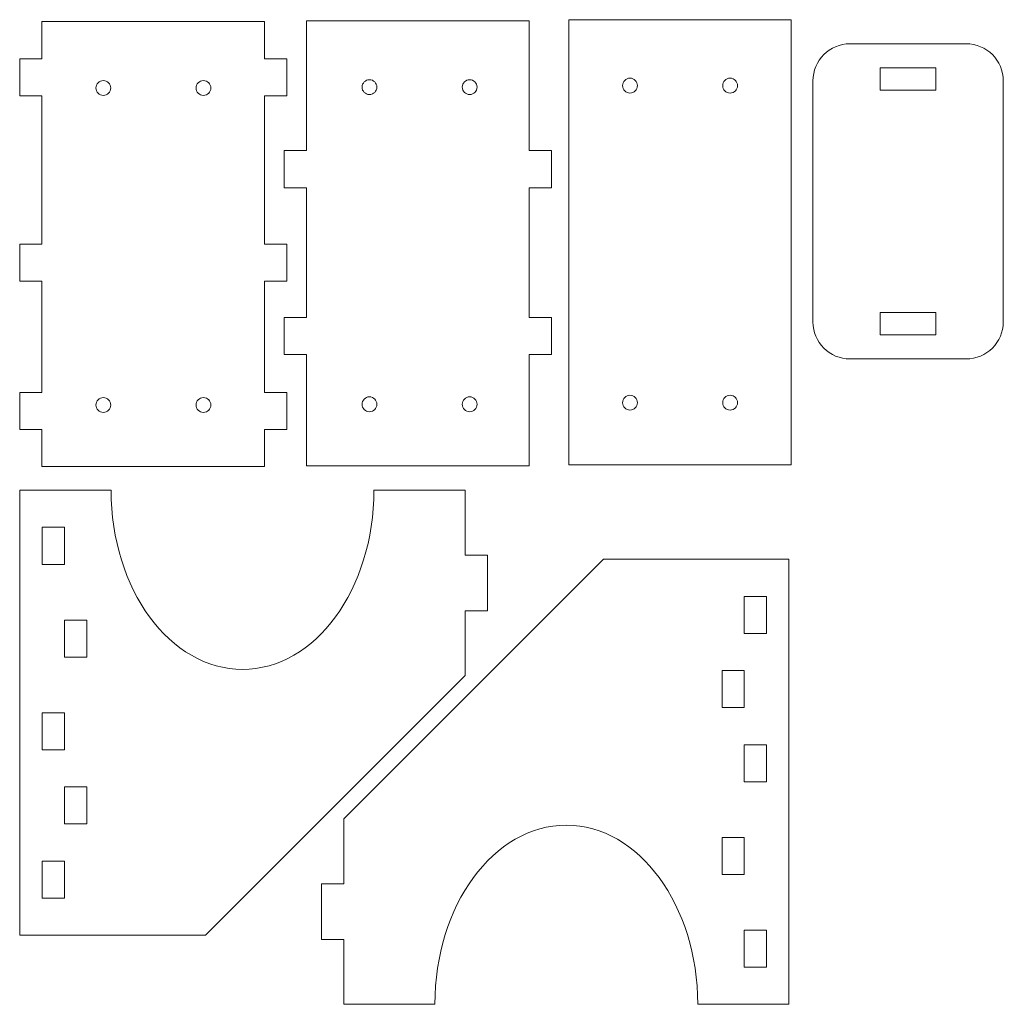
# Model space of a CAD drawing. Units: millimetres. Extents: x -140 to 125, y -121 to 145.
import ezdxf

# ---------------------------------------------------------------- set-up
doc = ezdxf.new("R2010")
doc.units = ezdxf.units.MM
doc.header["$MEASUREMENT"] = 0
doc.layers.add('Layer 1', color=7, linetype='Continuous')

msp = doc.modelspace()

# ---------------------------------------------------------------- linework, layer by layer
at = {"layer": 'Layer 1', "color": 250, "lineweight": 18}
msp.add_lwpolyline([(7.8225, 24.7031), (67.8225, 24.7031), (67.8225, 144.7031), (7.8225, 144.7031), (7.8225, 24.7031)], close=True, dxfattribs=at)
for centre in [(-117.6569, 126.2995), (-90.6569, 126.2995), (-45.9025, 126.5112), (-18.9025, 126.5112), (24.3228, 126.9307), (51.3228, 126.9307), (-117.6569, 40.7861), (-90.6569, 40.7861), (-45.9025, 40.9978), (-18.9025, 40.9978), (24.3228, 41.4173), (51.3228, 41.4173)]:
    msp.add_ellipse(centre, major_axis=(0, 2), ratio=1, dxfattribs=at)
for points, knots in [([(-134.206, 144.1739), (-134.206, 144.1739), (-74.206, 144.1739), (-74.206, 144.1739), (-74.206, 144.1739), (-74.206, 144.1739), (-74.206, 134.1739), (-74.206, 134.1739), (-74.206, 134.1739), (-74.206, 134.1739), (-68.206, 134.1739), (-68.206, 134.1739), (-68.206, 134.1739), (-68.206, 134.1739), (-68.206, 124.1739), (-68.206, 124.1739), (-68.206, 124.1739), (-68.206, 124.1739), (-74.206, 124.1739), (-74.206, 124.1739), (-74.206, 124.1739), (-74.206, 124.1739), (-74.206, 84.1739), (-74.206, 84.1739), (-74.206, 84.1739), (-74.206, 84.1739), (-68.206, 84.1739), (-68.206, 84.1739), (-68.206, 84.1739), (-68.206, 84.1739), (-68.206, 74.1739), (-68.206, 74.1739), (-68.206, 74.1739), (-68.206, 74.1739), (-74.206, 74.1739), (-74.206, 74.1739), (-74.206, 74.1739), (-74.206, 74.1739), (-74.206, 44.1739), (-74.206, 44.1739), (-74.206, 44.1739), (-74.206, 44.1739), (-68.206, 44.1739), (-68.206, 44.1739), (-68.206, 44.1739), (-68.206, 44.1739), (-68.206, 34.1739), (-68.206, 34.1739), (-68.206, 34.1739), (-68.206, 34.1739), (-74.206, 34.1739), (-74.206, 34.1739), (-74.206, 34.1739), (-74.206, 34.1739), (-74.206, 24.1739), (-74.206, 24.1739), (-74.206, 24.1739), (-74.206, 24.1739), (-134.206, 24.1739), (-134.206, 24.1739), (-134.206, 24.1739), (-134.206, 24.1739), (-134.206, 34.1739), (-134.206, 34.1739), (-134.206, 34.1739), (-134.206, 34.1739), (-140.206, 34.1739), (-140.206, 34.1739), (-140.206, 34.1739), (-140.206, 34.1739), (-140.206, 44.1739), (-140.206, 44.1739), (-140.206, 44.1739), (-140.206, 44.1739), (-134.206, 44.1739), (-134.206, 44.1739), (-134.206, 44.1739), (-134.206, 44.1739), (-134.206, 74.1739), (-134.206, 74.1739), (-134.206, 74.1739), (-134.206, 74.1739), (-140.206, 74.1739), (-140.206, 74.1739), (-140.206, 74.1739), (-140.206, 74.1739), (-140.206, 84.1739), (-140.206, 84.1739), (-140.206, 84.1739), (-140.206, 84.1739), (-134.206, 84.1739), (-134.206, 84.1739), (-134.206, 84.1739), (-134.206, 84.1739), (-134.206, 124.1739), (-134.206, 124.1739), (-134.206, 124.1739), (-134.206, 124.1739), (-140.206, 124.1739), (-140.206, 124.1739), (-140.206, 124.1739), (-140.206, 124.1739), (-140.206, 134.1739), (-140.206, 134.1739), (-140.206, 134.1739), (-140.206, 134.1739), (-134.206, 134.1739), (-134.206, 134.1739), (-134.206, 134.1739), (-134.206, 134.1739), (-134.206, 144.1739), (-134.206, 144.1739)], [0, 0, 0, 0, 0.03448276, 0.03448276, 0.03448276, 0.03448276, 0.06896552, 0.06896552, 0.06896552, 0.06896552, 0.10344828, 0.10344828, 0.10344828, 0.10344828, 0.13793103, 0.13793103, 0.13793103, 0.13793103, 0.17241379, 0.17241379, 0.17241379, 0.17241379, 0.20689655, 0.20689655, 0.20689655, 0.20689655, 0.24137931, 0.24137931, 0.24137931, 0.24137931, 0.27586207, 0.27586207, 0.27586207, 0.27586207, 0.31034483, 0.31034483, 0.31034483, 0.31034483, 0.34482759, 0.34482759, 0.34482759, 0.34482759, 0.37931034, 0.37931034, 0.37931034, 0.37931034, 0.4137931, 0.4137931, 0.4137931, 0.4137931, 0.44827586, 0.44827586, 0.44827586, 0.44827586, 0.48275862, 0.48275862, 0.48275862, 0.48275862, 0.51724138, 0.51724138, 0.51724138, 0.51724138, 0.55172414, 0.55172414, 0.55172414, 0.55172414, 0.5862069, 0.5862069, 0.5862069, 0.5862069, 0.62068966, 0.62068966, 0.62068966, 0.62068966, 0.65517241, 0.65517241, 0.65517241, 0.65517241, 0.68965517, 0.68965517, 0.68965517, 0.68965517, 0.72413793, 0.72413793, 0.72413793, 0.72413793, 0.75862069, 0.75862069, 0.75862069, 0.75862069, 0.79310345, 0.79310345, 0.79310345, 0.79310345, 0.82758621, 0.82758621, 0.82758621, 0.82758621, 0.86206897, 0.86206897, 0.86206897, 0.86206897, 0.89655172, 0.89655172, 0.89655172, 0.89655172, 0.93103448, 0.93103448, 0.93103448, 0.93103448, 1, 1, 1, 1]), ([(-62.8741, 144.3856), (-62.8741, 144.3856), (-2.8741, 144.3856), (-2.8741, 144.3856), (-2.8741, 144.3856), (-2.8741, 144.3856), (-2.8741, 109.3856), (-2.8741, 109.3856), (-2.8741, 109.3856), (-2.8741, 109.3856), (3.1259, 109.3856), (3.1259, 109.3856), (3.1259, 109.3856), (3.1259, 109.3856), (3.1259, 99.3856), (3.1259, 99.3856), (3.1259, 99.3856), (3.1259, 99.3856), (-2.8741, 99.3856), (-2.8741, 99.3856), (-2.8741, 99.3856), (-2.8741, 99.3856), (-2.8741, 64.3856), (-2.8741, 64.3856), (-2.8741, 64.3856), (-2.8741, 64.3856), (3.1259, 64.3856), (3.1259, 64.3856), (3.1259, 64.3856), (3.1259, 64.3856), (3.1259, 54.3856), (3.1259, 54.3856), (3.1259, 54.3856), (3.1259, 54.3856), (-2.8741, 54.3856), (-2.8741, 54.3856), (-2.8741, 54.3856), (-2.8741, 54.3856), (-2.8741, 24.3856), (-2.8741, 24.3856), (-2.8741, 24.3856), (-2.8741, 24.3856), (-62.8741, 24.3856), (-62.8741, 24.3856), (-62.8741, 24.3856), (-62.8741, 24.3856), (-62.8741, 54.3856), (-62.8741, 54.3856), (-62.8741, 54.3856), (-62.8741, 54.3856), (-68.8741, 54.3856), (-68.8741, 54.3856), (-68.8741, 54.3856), (-68.8741, 54.3856), (-68.8741, 64.3856), (-68.8741, 64.3856), (-68.8741, 64.3856), (-68.8741, 64.3856), (-62.8741, 64.3856), (-62.8741, 64.3856), (-62.8741, 64.3856), (-62.8741, 64.3856), (-62.8741, 99.3856), (-62.8741, 99.3856), (-62.8741, 99.3856), (-62.8741, 99.3856), (-68.8741, 99.3856), (-68.8741, 99.3856), (-68.8741, 99.3856), (-68.8741, 99.3856), (-68.8741, 109.3856), (-68.8741, 109.3856), (-68.8741, 109.3856), (-68.8741, 109.3856), (-62.8741, 109.3856), (-62.8741, 109.3856), (-62.8741, 109.3856), (-62.8741, 109.3856), (-62.8741, 144.3856), (-62.8741, 144.3856)], [0, 0, 0, 0, 0.04761905, 0.04761905, 0.04761905, 0.04761905, 0.0952381, 0.0952381, 0.0952381, 0.0952381, 0.14285714, 0.14285714, 0.14285714, 0.14285714, 0.19047619, 0.19047619, 0.19047619, 0.19047619, 0.23809524, 0.23809524, 0.23809524, 0.23809524, 0.28571429, 0.28571429, 0.28571429, 0.28571429, 0.33333333, 0.33333333, 0.33333333, 0.33333333, 0.38095238, 0.38095238, 0.38095238, 0.38095238, 0.42857143, 0.42857143, 0.42857143, 0.42857143, 0.47619048, 0.47619048, 0.47619048, 0.47619048, 0.52380952, 0.52380952, 0.52380952, 0.52380952, 0.57142857, 0.57142857, 0.57142857, 0.57142857, 0.61904762, 0.61904762, 0.61904762, 0.61904762, 0.66666667, 0.66666667, 0.66666667, 0.66666667, 0.71428571, 0.71428571, 0.71428571, 0.71428571, 0.76190476, 0.76190476, 0.76190476, 0.76190476, 0.80952381, 0.80952381, 0.80952381, 0.80952381, 0.85714286, 0.85714286, 0.85714286, 0.85714286, 0.9047619, 0.9047619, 0.9047619, 0.9047619, 1, 1, 1, 1]), ([(73.6494, 63.2096), (73.6494, 63.2096), (73.6494, 128.2096), (73.6494, 128.2096), (73.6494, 128.2096), (73.6494, 133.7096), (78.1494, 138.2096), (83.6494, 138.2096), (83.6494, 138.2096), (83.6494, 138.2096), (114.975, 138.2096), (114.975, 138.2096), (114.975, 138.2096), (120.475, 138.2096), (124.975, 133.7096), (124.975, 128.2096), (124.975, 128.2096), (124.975, 128.2096), (124.975, 63.2096), (124.975, 63.2096), (124.975, 63.2096), (124.975, 57.7096), (120.475, 53.2096), (114.975, 53.2096), (114.975, 53.2096), (114.975, 53.2096), (83.6494, 53.2096), (83.6494, 53.2096), (83.6494, 53.2096), (78.1494, 53.2096), (73.6494, 57.7096), (73.6494, 63.2096)], [0, 0, 0, 0, 0.11111111, 0.11111111, 0.11111111, 0.11111111, 0.22222222, 0.22222222, 0.22222222, 0.22222222, 0.33333333, 0.33333333, 0.33333333, 0.33333333, 0.44444444, 0.44444444, 0.44444444, 0.44444444, 0.55555556, 0.55555556, 0.55555556, 0.55555556, 0.66666667, 0.66666667, 0.66666667, 0.66666667, 0.77777778, 0.77777778, 0.77777778, 0.77777778, 1, 1, 1, 1]), ([(91.8122, 125.7096), (91.8122, 125.7096), (91.8122, 131.7096), (91.8122, 131.7096), (91.8122, 131.7096), (91.8122, 131.7096), (106.8122, 131.7096), (106.8122, 131.7096), (106.8122, 131.7096), (106.8122, 131.7096), (106.8122, 125.7096), (106.8122, 125.7096), (106.8122, 125.7096), (106.8122, 125.7096), (91.8122, 125.7096), (91.8122, 125.7096)], [0, 0, 0, 0, 0.2, 0.2, 0.2, 0.2, 0.4, 0.4, 0.4, 0.4, 0.6, 0.6, 0.6, 0.6, 1, 1, 1, 1]), ([(91.8122, 59.7096), (91.8122, 59.7096), (91.8122, 65.7096), (91.8122, 65.7096), (91.8122, 65.7096), (91.8122, 65.7096), (106.8122, 65.7096), (106.8122, 65.7096), (106.8122, 65.7096), (106.8122, 65.7096), (106.8122, 59.7096), (106.8122, 59.7096), (106.8122, 59.7096), (106.8122, 59.7096), (91.8122, 59.7096), (91.8122, 59.7096)], [0, 0, 0, 0, 0.2, 0.2, 0.2, 0.2, 0.4, 0.4, 0.4, 0.4, 0.6, 0.6, 0.6, 0.6, 1, 1, 1, 1]), ([(-140.1286, 17.8129), (-140.1286, 17.8129), (-115.5561, 17.8129), (-115.5561, 17.8129), (-115.5561, 17.8129), (-115.5561, 17.8129), (-115.5561, 17.8128), (-115.5561, 17.8128), (-115.5561, 17.8128), (-115.5561, -8.869), (-99.6947, -30.4991), (-80.1286, -30.4991), (-80.1286, -30.4991), (-60.5624, -30.4991), (-44.701, -8.869), (-44.701, 17.8128), (-44.701, 17.8128), (-44.701, 17.8128), (-44.701, 17.8129), (-44.701, 17.8129), (-44.701, 17.8129), (-44.701, 17.8129), (-20.1286, 17.8129), (-20.1286, 17.8129), (-20.1286, 17.8129), (-20.1286, 17.8129), (-20.1286, 0.3129), (-20.1286, 0.3129), (-20.1286, 0.3129), (-20.1286, 0.3129), (-14.1286, 0.3129), (-14.1286, 0.3129), (-14.1286, 0.3129), (-14.1286, 0.3129), (-14.1286, -14.6871), (-14.1286, -14.6871), (-14.1286, -14.6871), (-14.1286, -14.6871), (-20.1286, -14.6871), (-20.1286, -14.6871), (-20.1286, -14.6871), (-20.1286, -14.6871), (-20.1286, -32.1871), (-20.1286, -32.1871), (-20.1286, -32.1871), (-20.1286, -32.1871), (-90.1286, -102.1871), (-90.1286, -102.1871), (-90.1286, -102.1871), (-90.1286, -102.1871), (-140.1286, -102.1871), (-140.1286, -102.1871), (-140.1286, -102.1871), (-140.1286, -102.1871), (-140.1286, 17.8129), (-140.1286, 17.8129)], [0, 0, 0, 0, 0.06666667, 0.06666667, 0.06666667, 0.06666667, 0.13333333, 0.13333333, 0.13333333, 0.13333333, 0.2, 0.2, 0.2, 0.2, 0.26666667, 0.26666667, 0.26666667, 0.26666667, 0.33333333, 0.33333333, 0.33333333, 0.33333333, 0.4, 0.4, 0.4, 0.4, 0.46666667, 0.46666667, 0.46666667, 0.46666667, 0.53333333, 0.53333333, 0.53333333, 0.53333333, 0.6, 0.6, 0.6, 0.6, 0.66666667, 0.66666667, 0.66666667, 0.66666667, 0.73333333, 0.73333333, 0.73333333, 0.73333333, 0.8, 0.8, 0.8, 0.8, 0.86666667, 0.86666667, 0.86666667, 0.86666667, 1, 1, 1, 1]), ([(-134.1286, 7.8129), (-134.1286, 7.8129), (-128.1286, 7.8129), (-128.1286, 7.8129), (-128.1286, 7.8129), (-128.1286, 7.8129), (-128.1286, -2.1871), (-128.1286, -2.1871), (-128.1286, -2.1871), (-128.1286, -2.1871), (-134.1286, -2.1871), (-134.1286, -2.1871), (-134.1286, -2.1871), (-134.1286, -2.1871), (-134.1286, 7.8129), (-134.1286, 7.8129)], [0, 0, 0, 0, 0.2, 0.2, 0.2, 0.2, 0.4, 0.4, 0.4, 0.4, 0.6, 0.6, 0.6, 0.6, 1, 1, 1, 1]), ([(67.1514, -120.8138), (67.1514, -120.8138), (42.5789, -120.8138), (42.5789, -120.8138), (42.5789, -120.8138), (42.5789, -120.8138), (42.5789, -120.8137), (42.5789, -120.8137), (42.5789, -120.8137), (42.5789, -94.1319), (26.7175, -72.5018), (7.1514, -72.5018), (7.1514, -72.5018), (-12.4148, -72.5018), (-28.2762, -94.1319), (-28.2762, -120.8137), (-28.2762, -120.8137), (-28.2762, -120.8137), (-28.2762, -120.8138), (-28.2762, -120.8138), (-28.2762, -120.8138), (-28.2762, -120.8138), (-52.8486, -120.8138), (-52.8486, -120.8138), (-52.8486, -120.8138), (-52.8486, -120.8138), (-52.8486, -103.3138), (-52.8486, -103.3138), (-52.8486, -103.3138), (-52.8486, -103.3138), (-58.8486, -103.3138), (-58.8486, -103.3138), (-58.8486, -103.3138), (-58.8486, -103.3138), (-58.8486, -88.3138), (-58.8486, -88.3138), (-58.8486, -88.3138), (-58.8486, -88.3138), (-52.8486, -88.3138), (-52.8486, -88.3138), (-52.8486, -88.3138), (-52.8486, -88.3138), (-52.8486, -70.8138), (-52.8486, -70.8138), (-52.8486, -70.8138), (-52.8486, -70.8138), (17.1514, -0.8138), (17.1514, -0.8138), (17.1514, -0.8138), (17.1514, -0.8138), (67.1514, -0.8138), (67.1514, -0.8138), (67.1514, -0.8138), (67.1514, -0.8138), (67.1514, -120.8138), (67.1514, -120.8138)], [0, 0, 0, 0, 0.06666667, 0.06666667, 0.06666667, 0.06666667, 0.13333333, 0.13333333, 0.13333333, 0.13333333, 0.2, 0.2, 0.2, 0.2, 0.26666667, 0.26666667, 0.26666667, 0.26666667, 0.33333333, 0.33333333, 0.33333333, 0.33333333, 0.4, 0.4, 0.4, 0.4, 0.46666667, 0.46666667, 0.46666667, 0.46666667, 0.53333333, 0.53333333, 0.53333333, 0.53333333, 0.6, 0.6, 0.6, 0.6, 0.66666667, 0.66666667, 0.66666667, 0.66666667, 0.73333333, 0.73333333, 0.73333333, 0.73333333, 0.8, 0.8, 0.8, 0.8, 0.86666667, 0.86666667, 0.86666667, 0.86666667, 1, 1, 1, 1]), ([(61.1514, -20.8138), (61.1514, -20.8138), (55.1514, -20.8138), (55.1514, -20.8138), (55.1514, -20.8138), (55.1514, -20.8138), (55.1514, -10.8138), (55.1514, -10.8138), (55.1514, -10.8138), (55.1514, -10.8138), (61.1514, -10.8138), (61.1514, -10.8138), (61.1514, -10.8138), (61.1514, -10.8138), (61.1514, -20.8138), (61.1514, -20.8138)], [0, 0, 0, 0, 0.2, 0.2, 0.2, 0.2, 0.4, 0.4, 0.4, 0.4, 0.6, 0.6, 0.6, 0.6, 1, 1, 1, 1]), ([(-128.1286, -17.1871), (-128.1286, -17.1871), (-122.1286, -17.1871), (-122.1286, -17.1871), (-122.1286, -17.1871), (-122.1286, -17.1871), (-122.1286, -27.1871), (-122.1286, -27.1871), (-122.1286, -27.1871), (-122.1286, -27.1871), (-128.1286, -27.1871), (-128.1286, -27.1871), (-128.1286, -27.1871), (-128.1286, -27.1871), (-128.1286, -17.1871), (-128.1286, -17.1871)], [0, 0, 0, 0, 0.2, 0.2, 0.2, 0.2, 0.4, 0.4, 0.4, 0.4, 0.6, 0.6, 0.6, 0.6, 1, 1, 1, 1]), ([(55.1514, -40.8138), (55.1514, -40.8138), (49.1514, -40.8138), (49.1514, -40.8138), (49.1514, -40.8138), (49.1514, -40.8138), (49.1514, -30.8138), (49.1514, -30.8138), (49.1514, -30.8138), (49.1514, -30.8138), (55.1514, -30.8138), (55.1514, -30.8138), (55.1514, -30.8138), (55.1514, -30.8138), (55.1514, -40.8138), (55.1514, -40.8138)], [0, 0, 0, 0, 0.2, 0.2, 0.2, 0.2, 0.4, 0.4, 0.4, 0.4, 0.6, 0.6, 0.6, 0.6, 1, 1, 1, 1]), ([(-134.1286, -42.1871), (-134.1286, -42.1871), (-128.1286, -42.1871), (-128.1286, -42.1871), (-128.1286, -42.1871), (-128.1286, -42.1871), (-128.1286, -52.1871), (-128.1286, -52.1871), (-128.1286, -52.1871), (-128.1286, -52.1871), (-134.1286, -52.1871), (-134.1286, -52.1871), (-134.1286, -52.1871), (-134.1286, -52.1871), (-134.1286, -42.1871), (-134.1286, -42.1871)], [0, 0, 0, 0, 0.2, 0.2, 0.2, 0.2, 0.4, 0.4, 0.4, 0.4, 0.6, 0.6, 0.6, 0.6, 1, 1, 1, 1]), ([(61.1514, -60.8138), (61.1514, -60.8138), (55.1514, -60.8138), (55.1514, -60.8138), (55.1514, -60.8138), (55.1514, -60.8138), (55.1514, -50.8138), (55.1514, -50.8138), (55.1514, -50.8138), (55.1514, -50.8138), (61.1514, -50.8138), (61.1514, -50.8138), (61.1514, -50.8138), (61.1514, -50.8138), (61.1514, -60.8138), (61.1514, -60.8138)], [0, 0, 0, 0, 0.2, 0.2, 0.2, 0.2, 0.4, 0.4, 0.4, 0.4, 0.6, 0.6, 0.6, 0.6, 1, 1, 1, 1]), ([(-128.1286, -62.1871), (-128.1286, -62.1871), (-122.1286, -62.1871), (-122.1286, -62.1871), (-122.1286, -62.1871), (-122.1286, -62.1871), (-122.1286, -72.1871), (-122.1286, -72.1871), (-122.1286, -72.1871), (-122.1286, -72.1871), (-128.1286, -72.1871), (-128.1286, -72.1871), (-128.1286, -72.1871), (-128.1286, -72.1871), (-128.1286, -62.1871), (-128.1286, -62.1871)], [0, 0, 0, 0, 0.2, 0.2, 0.2, 0.2, 0.4, 0.4, 0.4, 0.4, 0.6, 0.6, 0.6, 0.6, 1, 1, 1, 1]), ([(55.1514, -85.8138), (55.1514, -85.8138), (49.1514, -85.8138), (49.1514, -85.8138), (49.1514, -85.8138), (49.1514, -85.8138), (49.1514, -75.8138), (49.1514, -75.8138), (49.1514, -75.8138), (49.1514, -75.8138), (55.1514, -75.8138), (55.1514, -75.8138), (55.1514, -75.8138), (55.1514, -75.8138), (55.1514, -85.8138), (55.1514, -85.8138)], [0, 0, 0, 0, 0.2, 0.2, 0.2, 0.2, 0.4, 0.4, 0.4, 0.4, 0.6, 0.6, 0.6, 0.6, 1, 1, 1, 1]), ([(-134.1286, -82.1871), (-134.1286, -82.1871), (-128.1286, -82.1871), (-128.1286, -82.1871), (-128.1286, -82.1871), (-128.1286, -82.1871), (-128.1286, -92.1871), (-128.1286, -92.1871), (-128.1286, -92.1871), (-128.1286, -92.1871), (-134.1286, -92.1871), (-134.1286, -92.1871), (-134.1286, -92.1871), (-134.1286, -92.1871), (-134.1286, -82.1871), (-134.1286, -82.1871)], [0, 0, 0, 0, 0.2, 0.2, 0.2, 0.2, 0.4, 0.4, 0.4, 0.4, 0.6, 0.6, 0.6, 0.6, 1, 1, 1, 1]), ([(61.1514, -110.8138), (61.1514, -110.8138), (55.1514, -110.8138), (55.1514, -110.8138), (55.1514, -110.8138), (55.1514, -110.8138), (55.1514, -100.8138), (55.1514, -100.8138), (55.1514, -100.8138), (55.1514, -100.8138), (61.1514, -100.8138), (61.1514, -100.8138), (61.1514, -100.8138), (61.1514, -100.8138), (61.1514, -110.8138), (61.1514, -110.8138)], [0, 0, 0, 0, 0.2, 0.2, 0.2, 0.2, 0.4, 0.4, 0.4, 0.4, 0.6, 0.6, 0.6, 0.6, 1, 1, 1, 1])]:
    msp.add_open_spline(points, degree=3, knots=knots, dxfattribs=at)

doc.saveas('drawing.dxf')
